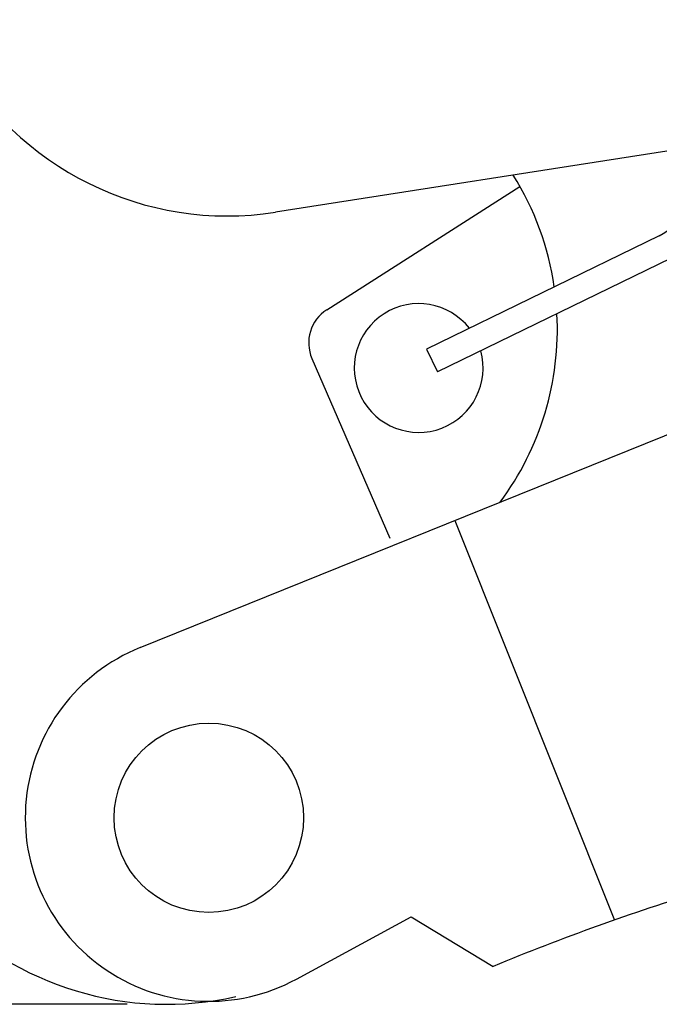
# Paper-space layout 'SW_Model_1' of a CAD drawing. Units: millimetres. Extents: x 5 to 297, y 6 to 206.
# Drawn here: x 87 to 103, y 88 to 113 of the extents above; entities that cross this region are included whole.
import ezdxf

# ---------------------------------------------------------------- set-up
doc = ezdxf.new("R2010")
doc.units = ezdxf.units.MM
doc.layers.add('SLD-0', color=179, linetype='Continuous')
doc.styles.add('SLDTEXTSTYLE1', font='TXT', dxfattribs={"width": 0.75})
doc.dimstyles.new('SLDDIMSTYLE0', dxfattribs={"dimtxt": 2.910417, "dimasz": 3.302, "dimexe": 0, "dimexo": 0.0625, "dimgap": 0.727604, "dimtad": 1, "dimdec": 0, "dimrnd": 1e-09, "dimzin": 12, "dimdsep": 46, "dimtxsty": 'SLDTEXTSTYLE1', "dimsah": 1, "dimcen": 0.09, "dimadec": 0, "dimazin": 3, "dimtfac": 1, "dimtdec": 1, "dimtofl": 0, "dimtmove": 0, "dimatfit": 3, "dimfxl": 0, "dimfrac": 2, "dimtolj": 1, "dimtzin": 12, "dimarcsym": 0})

# ---------------------------------------------------------------- blocks, each defined once
blk = doc.blocks.new('_D_4')
at = {"layer": 'SLD-0', "color": 5}
for p, q in [((80.522, 129.659), (20.644, 129.659)), ((21.644, 129.659), (21.644, 88.343)), ((89.777, 88.343), (20.644, 88.343))]:
    blk.add_line(p, q, dxfattribs=at)
for points in [[(21.644, 129.659), (21.136, 126.357), (22.152, 126.357)], [(21.644, 88.343), (22.152, 91.645), (21.136, 91.645)]]:
    blk.add_solid(points, dxfattribs=at)
at = {"layer": 'SLD-0', "color": 5, "insert": (17.892, 104.293), "char_height": 2.9104, "attachment_point": 1, "rotation": 90, "style": 'SLDTEXTSTYLE1'}
blk.add_mtext('42', dxfattribs=at)

psp = doc.layouts.new('SW_Model_1')

# ---------------------------------------------------------------- linework, layer by layer
at = {"layer": 'SLD-0'}
for p, q in [((106.078, 110.454), (93.546, 108.496)), ((94.85, 106.015), (99.763, 109.156)), ((103.306, 107.9), (97.383, 105.01)), ((103.587, 107.322), (97.664, 104.433)), ((90.102, 97.419), (109.578, 105.288)), ((97.383, 105.01), (97.664, 104.433)), ((94.472, 104.776), (96.453, 100.204)), ((98.106, 100.653), (102.167, 90.487)), ((94.08, 88.985), (96.994, 90.568)), ((96.994, 90.568), (99.078, 89.307))]:
    psp.add_line(p, q, dxfattribs=at)
psp.add_circle((91.851, 93.089), 2.409, dxfattribs=at)
for centre, radius, start, end in [((92.323, 116.326), 7.924, 208.421, 278.8777), ((93.317, 105.525), 7.398, 8.3357, 31.9605), ((102.743, 109.055), 1.285, 296.005, 12.8295), ((95.389, 105.173), 1, 122.5877, 203.4313), ((97.187, 104.533), 1.638, 38.089, 15.4739), ((93.317, 105.525), 7.398, 323.4483, 3.0279), ((91.851, 93.089), 4.67, 112, 298.5122), ((122.631, 32.309), 61.673, 107.17866, 112.45121), ((90.777, 96.297), 7.954, 223.5925, 282.7662)]:
    psp.add_arc(centre, radius, start, end, dxfattribs=at)

# ---------------------------------------------------------------- dimensions: what is measured, and where the dimension line sits
at = {"layer": 'SLD-0', "color": 5}
dim = psp.add_linear_dim(base=(21.644, 88.343), p1=(81.522, 129.659), p2=(90.777, 88.343), angle=90, dimstyle='SLDDIMSTYLE0', dxfattribs=at)
dim.commit()
dim.dimension.update_dxf_attribs({"geometry": '_D_4', "text_midpoint": (21.644, 106.443), "dimtype": 160})

doc.saveas('drawing.dxf')
